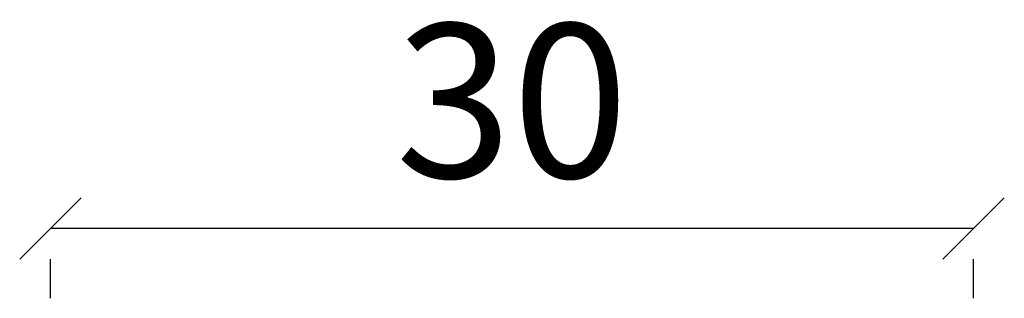
# Model space of a CAD drawing. Units: millimetres. Extents: x -4230 to 4269, y 1010 to 3890.
# Drawn here: x -1425 to -1393, y 1927 to 1936 of the extents above; entities that cross this region are included whole.
import ezdxf

# ---------------------------------------------------------------- set-up
doc = ezdxf.new("R2010")
doc.units = ezdxf.units.MM
doc.styles.get("Standard").update_dxf_attribs({"font": 'txt.shx', "height": 5})
doc.dimstyles.new('ISO-25', dxfattribs={"dimtxt": 2, "dimasz": 2, "dimexe": 1, "dimexo": 5, "dimgap": 1, "dimtad": 1, "dimtih": 1, "dimtoh": 1, "dimdec": 1, "dimtxsty": 'Standard', "dimblk": 'OBLIQUE', "dimcen": 5, "dimclrd": 1, "dimclre": 1, "dimadec": 0, "dimazin": 0, "dimtfac": 1, "dimtdec": 1, "dimtmove": 1, "dimatfit": 3, "dimldrblk": 'OBLIQUE', "dimfxl": 1.25, "dimarcsym": 0})

# ---------------------------------------------------------------- blocks, each defined once
blk = doc.blocks.new('_Oblique')
at = {"color": 0, "lineweight": -2}
blk.add_line((-0.5, -0.5), (0.5, 0.5), dxfattribs=at)
blk = doc.blocks.new('*D1198')
at = {"color": 1, "linetype": 'ByBlock', "lineweight": -2, "transparency": 16777216}
for p, q in [((-1394.152, 1929.379), (-1424.152, 1929.379)), ((-1424.152, 1927.111), (-1424.152, 1928.379)), ((-1394.152, 1927.111), (-1394.152, 1928.379))]:
    blk.add_line(p, q, dxfattribs=at)
at = {"layer": 'Defpoints', "color": 0, "linetype": 'ByBlock', "lineweight": 9, "transparency": 16777216}
for p in [(-1424.152, 1932.111), (-1394.152, 1932.111), (-1424.152, 1929.379)]:
    blk.add_point(p, dxfattribs=at)
at = {"color": 1, "linetype": 'ByBlock', "lineweight": -2, "transparency": 16777216, "xscale": 2, "yscale": 2, "zscale": 2, "rotation": 180}
blk.add_blockref('_Oblique', (-1424.152, 1929.379), dxfattribs=at)
at = {"color": 1, "linetype": 'ByBlock', "lineweight": -2, "transparency": 16777216, "xscale": 2, "yscale": 2, "zscale": 2}
blk.add_blockref('_Oblique', (-1394.152, 1929.379), dxfattribs=at)
at = {"color": 0, "linetype": 'ByBlock', "lineweight": 9, "transparency": 16777216, "insert": (-1409.152, 1932.879), "char_height": 5, "attachment_point": 5}
blk.add_mtext('30', dxfattribs=at)

msp = doc.modelspace()

# ---------------------------------------------------------------- dimensions: what is measured, and where the dimension line sits
at = {"linetype": 'ByBlock', "lineweight": 9}
dim = msp.add_linear_dim(base=(-1424.152, 1929.379), p1=(-1394.152, 1932.111), p2=(-1424.152, 1932.111), angle=180, dimstyle='ISO-25', dxfattribs=at)
dim.commit()
dim.dimension.update_dxf_attribs({"geometry": '*D1198', "text_midpoint": (-1409.152, 1932.879)})

doc.saveas('drawing.dxf')
